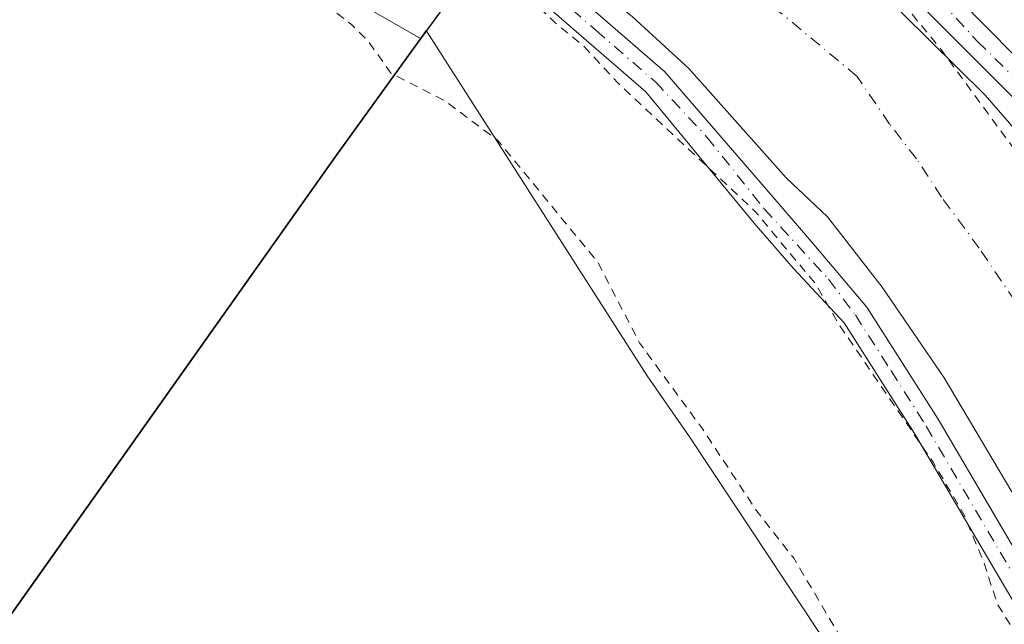
# Model space of a CAD drawing. Units: metres. Extents: x 629530 to 632986, y 4641707 to 4644091.
# Drawn here: x 632118 to 632229, y 4643196 to 4643264 of the extents above; entities that cross this region are included whole.
import ezdxf

# ---------------------------------------------------------------- set-up
doc = ezdxf.new("R2010")
doc.units = ezdxf.units.M
doc.header["$MEASUREMENT"] = 0
doc.linetypes.add('DGN Style 2', pattern=[1.6480167562047852, 0.988810053722871, -0.6592067024819142])
doc.linetypes.add('DGN Style 4', pattern=[2.6384748266838614, 1.318413404963828, -0.6592067024819142, 0.001648016756204785, -0.6592067024819142])
for name, color, linetype, lineweight in [('Comarca', 135, 'Continuous', 13), ('Comarca CxS', 21, 'Continuous', 0), ('Comunidad autónoma', 142, 'Continuous', 30), ('Comunidad Autónoma CxS', 142, 'Continuous', 0), ('Corriente artificial Cxs', 4, 'Continuous', 13), ('Corriente artificial eje', 142, 'DGN Style 4', 0), ('Cultivos herbáceos CxS', 92, 'Continuous', 0), ('Curva de nivel auxiliar', 30, 'DGN Style 2', 0), ('Municipio', 91, 'Continuous', 13), ('Municipio CxS', 4, 'Continuous', 0), ('Pista no pavimentada Cxs', 111, 'Continuous', 0), ('Pista no pavimentada eje', 91, 'DGN Style 4', 0), ('Provincia', 7, 'Continuous', 0), ('Provincia CxS', 1, 'Continuous', 0), ('Suelo desnudo CxS', 253, 'Continuous', 0)]:
    doc.layers.add(name, color=color, linetype=linetype, lineweight=lineweight)

# ---------------------------------------------------------------- blocks, each defined once
blk = doc.blocks.new('*U11')
at = {"layer": 'Cultivos herbáceos CxS', "color": 92, "linetype": 'Continuous', "lineweight": 0}
blk.add_polyline3d([(632024.0103000002, 4643342.5363, 247.9355999999971), (632143.0198999997, 4643273.6043, 248.4146999999939), (632153.5005000001, 4643267.533700001, 248.5629000000045), (632163.5389, 4643261.7193, 248.5905999999959), (632163.2238999996, 4643261.284499999, 248.5062000000034), (632154.0537, 4643248.614499999, 247.071299999996), (632089.8021000001, 4643158.054500001, 247.0200000000041), (632070.4417000003, 4643131.5747, 247.178899999999), (632068.3000999996, 4643132.7205, 247.122000000003), (632059.1719000004, 4643137.604699999, 247.2391000000061), (632046.8120999997, 4643148.194900001, 247.2837), (632032.0723000001, 4643156.574899999, 247.2743999999948), (632015.4824999999, 4643161.755100001, 247.3742999999959), (632013.4523, 4643146.235099999, 247.6426000000065), (632014.8718999998, 4643129.8851, 247.6227000000072), (632019.7915000003, 4643108.765100001, 247.617499999993), (632022.1410999997, 4643089.764900001, 247.4882999999973), (632022.2704999996, 4643051.564900001, 247.6193000000058), (632021.6199000003, 4643022.2249, 247.651199999993), (632021.1196999997, 4643005.9749, 247.6750999999931), (632022.5692999996, 4642987.844900001, 247.5766000000003), (632025.6586999996, 4642962.254899999, 247.6974000000046), (632029.7181000002, 4642931.9849, 247.6386000000057), (632033.7176999999, 4642905.524900001, 247.6578000000009)], dxfattribs=at)
blk = doc.blocks.new('*U16')
at = {"layer": 'Comunidad Autónoma CxS', "color": 142, "linetype": 'Continuous', "lineweight": 0, "flags": 128}
blk.add_lwpolyline([(632218.4819999991, 4643317.780999999), (632207.8380000001, 4643298.478), (632206.9289999992, 4643296.831000002), (632201.3620000001, 4643286.738999999), (632198.163999999, 4643280.943000001), (632187.1050000002, 4643278.314999999), (632172.5760000005, 4643274.137), (632168.5260000002, 4643268.545), (632163.138000001, 4643261.107000001), (632153.9629999995, 4643248.438999999), (632089.717000001, 4643157.876), (632070.3559999989, 4643131.403000001), (632059.0839999993, 4643137.434), (632046.7210000001, 4643148.017000002), (632031.982999999, 4643156.401000001), (632015.5360000011, 4643161.537000001), (632015.3940000006, 4643161.581), (632013.3680000005, 4643146.062), (632014.7829999992, 4643129.710999999), (632019.7050000009, 4643108.596000002), (632022.0530000003, 4643089.595000002), (632022.1810000001, 4643051.390000002)], dxfattribs=at)
blk = doc.blocks.new('*U17')
at = {"layer": 'Provincia CxS', "color": 1, "linetype": 'Continuous', "lineweight": 0, "flags": 128}
blk.add_lwpolyline([(632218.4819999991, 4643317.780999999), (632207.8380000001, 4643298.478), (632206.9289999992, 4643296.831000002), (632201.3620000001, 4643286.738999999), (632198.163999999, 4643280.943000001), (632187.1050000002, 4643278.314999999), (632172.5760000005, 4643274.137), (632168.5260000002, 4643268.545), (632163.138000001, 4643261.107000001), (632153.9629999995, 4643248.438999999), (632089.717000001, 4643157.876), (632070.3559999989, 4643131.403000001), (632059.0839999993, 4643137.434), (632046.7210000001, 4643148.017000002), (632031.982999999, 4643156.401000001), (632015.5360000011, 4643161.537000001), (632015.3940000006, 4643161.581), (632013.3680000005, 4643146.062), (632014.7829999992, 4643129.710999999), (632019.7050000009, 4643108.596000002), (632022.0530000003, 4643089.595000002), (632022.1810000001, 4643051.390000002)], dxfattribs=at)
blk = doc.blocks.new('*U18')
at = {"layer": 'Comarca CxS', "color": 21, "linetype": 'Continuous', "lineweight": 0, "flags": 128}
blk.add_lwpolyline([(632218.4819999991, 4643317.780999999), (632207.8380000001, 4643298.478), (632206.9289999992, 4643296.831000002), (632201.3620000001, 4643286.738999999), (632198.163999999, 4643280.943000001), (632187.1050000002, 4643278.314999999), (632172.5760000005, 4643274.137), (632168.5260000002, 4643268.545), (632163.138000001, 4643261.107000001), (632153.9629999995, 4643248.438999999), (632089.717000001, 4643157.876), (632070.3559999989, 4643131.403000001), (632059.0839999993, 4643137.434), (632046.7210000001, 4643148.017000002), (632031.982999999, 4643156.401000001), (632015.5360000011, 4643161.537000001), (632015.3940000006, 4643161.581), (632013.3680000005, 4643146.062), (632014.7829999992, 4643129.710999999), (632019.7050000009, 4643108.596000002), (632022.0530000003, 4643089.595000002), (632022.1810000001, 4643051.390000002)], dxfattribs=at)
blk = doc.blocks.new('*U19')
at = {"layer": 'Municipio CxS', "color": 4, "linetype": 'Continuous', "lineweight": 0, "flags": 128}
blk.add_lwpolyline([(632218.4819999991, 4643317.780999999), (632207.8380000001, 4643298.478), (632206.9289999992, 4643296.831000002), (632201.3620000001, 4643286.738999999), (632198.163999999, 4643280.943000001), (632187.1050000002, 4643278.314999999), (632172.5760000005, 4643274.137), (632168.5260000002, 4643268.545), (632163.138000001, 4643261.107000001), (632153.9629999995, 4643248.438999999), (632089.717000001, 4643157.876), (632070.3559999989, 4643131.403000001), (632059.0839999993, 4643137.434), (632046.7210000001, 4643148.017000002), (632031.982999999, 4643156.401000001), (632015.5360000011, 4643161.537000001), (632015.3940000006, 4643161.581), (632013.3680000005, 4643146.062), (632014.7829999992, 4643129.710999999), (632019.7050000009, 4643108.596000002), (632022.0530000003, 4643089.595000002), (632022.1810000001, 4643051.390000002)], dxfattribs=at)

msp = doc.modelspace()

# ---------------------------------------------------------------- linework, layer by layer
at = {"layer": 'Comarca', "color": 135, "linetype": 'Continuous', "lineweight": 13, "flags": 128}
msp.add_lwpolyline([(632218.4819999997, 4643317.781000001), (632207.8380000007, 4643298.478000001), (632206.9289999999, 4643296.831000002), (632201.3620000005, 4643286.738999999), (632198.1640000017, 4643280.943000002), (632187.105000001, 4643278.314999999), (632172.5760000009, 4643274.137000001), (632168.5260000008, 4643268.545000001), (632163.1380000015, 4643261.107), (632153.9630000023, 4643248.438999998), (632089.7170000017, 4643157.875999999), (632070.3560000017, 4643131.403000002), (632059.0839999998, 4643137.434000001), (632046.7210000008, 4643148.017000001), (632031.9830000018, 4643156.401000002), (632015.5360000016, 4643161.537000001), (632015.3940000011, 4643161.581000002), (632013.3680000011, 4643146.062), (632014.7829999998, 4643129.711), (632019.7050000015, 4643108.596000004), (632022.0530000008, 4643089.595000003), (632022.1810000007, 4643051.390000002)], dxfattribs=at)
at = {"layer": 'Comunidad autónoma', "color": 142, "linetype": 'Continuous', "lineweight": 30, "flags": 128}
msp.add_lwpolyline([(632218.4819999997, 4643317.781000001), (632207.8380000007, 4643298.478000001), (632206.9289999999, 4643296.831000002), (632201.3620000005, 4643286.738999999), (632198.1640000017, 4643280.943000002), (632187.105000001, 4643278.314999999), (632172.5760000009, 4643274.137000001), (632168.5260000008, 4643268.545000001), (632163.1380000015, 4643261.107), (632153.9630000023, 4643248.438999998), (632089.7170000017, 4643157.875999999), (632070.3560000017, 4643131.403000002), (632059.0839999998, 4643137.434000001), (632046.7210000008, 4643148.017000001), (632031.9830000018, 4643156.401000002), (632015.5360000016, 4643161.537000001), (632015.3940000011, 4643161.581000002), (632013.3680000011, 4643146.062), (632014.7829999998, 4643129.711), (632019.7050000015, 4643108.596000004), (632022.0530000008, 4643089.595000003), (632022.1810000007, 4643051.390000002)], dxfattribs=at)
at = {"layer": 'Corriente artificial Cxs', "color": 4, "linetype": 'Continuous', "lineweight": 13}
for points in [[(631873.0343000004, 4643483.8773, 246.9502999999968), (631873.2100999998, 4643483.720100001, 246.9489999999932), (631885.3101000005, 4643475.190099999, 247.2091999999975), (631945.5000999998, 4643438.3201, 247.5108999999939), (631999.0900999998, 4643404.7601, 247.1303000000044), (632065.1501000002, 4643364.290100001, 247.1076999999932), (632078.2901, 4643356.440099999, 247.226800000004), (632113.4401000004, 4643336.7601, 247.2051000000065), (632130.8101000005, 4643326.640100001, 247.2483999999968), (632147.9301000005, 4643317.130100001, 247.3273999999947), (632178.8101000005, 4643299.030099999, 247.0853000000061), (632187.0000999998, 4643293.600099999, 247.176999999996), (632194.8800999997, 4643287.780099999, 247.1503999999986), (632202.4401000004, 4643281.5601, 246.9504000000015), (632209.6700999998, 4643274.960100001, 246.8822999999975), (632217.6869999999, 4643264.614700001, 246.4863000000041), (632227.0449999999, 4643255.3266, 246.8513999999996), (632234.0500999996, 4643247.3201, 247.0282000000007), (632241.8400999998, 4643235.9801, 246.9400000000023), (632250.2100999998, 4643221.9001, 246.8551000000007), (632266.0900999998, 4643191.0801, 246.8285999999935), (632353.2200999996, 4643025.870100001, 247.1523000000016), (632359.7401000002, 4643013.5001, 246.8834000000061), (632362.1201, 4643009.0101, 247.3068000000058)], [(632362.1201, 4643009.0101, 247.3068000000058), (632341.7600999996, 4642998.270099999, 246.726800000004), (632335.2600999996, 4643010.600099999, 246.5546999999933), (632245.6901000004, 4643180.440099999, 246.4570999999996), (632230.0701000001, 4643210.7401, 246.4627999999939), (632222.4501, 4643223.5701, 246.5212999999931), (632215.4600999998, 4643233.7401, 246.4997000000003), (632209.3201000001, 4643241.6501, 246.4532000000036), (632204.6657999996, 4643246.065400001, 246.4465000000055), (632193.7200999996, 4643258.360099999, 246.2638000000007), (632187.3701, 4643264.1601, 246.0485999999946), (632180.7200999996, 4643269.630100001, 246.1714999999967), (632173.8000999996, 4643274.7401, 246.2072000000044), (632166.6300999997, 4643279.4901, 246.0608000000066), (632136.5301000001, 4643297.140100001, 245.8505000000005), (632119.4301000005, 4643306.630100001, 246.1849999999977), (632102.0201000003, 4643316.780099999, 246.026199999993), (632066.7701000003, 4643336.520099999, 246.0754000000015), (632053.2301000003, 4643344.610099999, 246.0546000000031), (631986.9700999996, 4643385.200099999, 246.0157000000036), (631933.3901000004, 4643418.7601, 246.1778999999952), (631872.6601, 4643455.950099999, 246.8916000000027), (631858.8601000002, 4643465.6801, 246.1873000000051), (631856.5968000004, 4643467.7061, 245.2712000000029)], [(632335.2600999996, 4643010.600099999, 246.5546999999933), (632245.6901000004, 4643180.440099999, 246.4570999999996), (632230.0701000001, 4643210.7401, 246.4627999999939), (632222.4501, 4643223.5701, 246.5212999999931), (632215.4600999998, 4643233.7401, 246.4997000000003), (632209.3201000001, 4643241.6501, 246.4532000000036), (632204.6657999996, 4643246.065400001, 246.4465000000055), (632193.7200999996, 4643258.360099999, 246.2638000000007), (632187.3701, 4643264.1601, 246.0485999999946), (632180.7200999996, 4643269.630100001, 246.1714999999967), (632173.8000999996, 4643274.7401, 246.2072000000044), (632166.6300999997, 4643279.4901, 246.0608000000066), (632136.5301000001, 4643297.140100001, 245.8505000000005), (632119.4301000005, 4643306.630100001, 246.1849999999977), (632102.0201000003, 4643316.780099999, 246.026199999993), (632066.7701000003, 4643336.520099999, 246.0754000000015)], [(632130.8101000005, 4643326.640100001, 247.2483999999968), (632147.9301000005, 4643317.130100001, 247.3273999999947), (632178.8101000005, 4643299.030099999, 247.0853000000061), (632187.0000999998, 4643293.600099999, 247.176999999996), (632194.8800999997, 4643287.780099999, 247.1503999999986), (632202.4401000004, 4643281.5601, 246.9504000000015), (632209.6700999998, 4643274.960100001, 246.8822999999975), (632217.6869999999, 4643264.614700001, 246.4863000000041), (632227.0449999999, 4643255.3266, 246.8513999999996), (632234.0500999996, 4643247.3201, 247.0282000000007), (632241.8400999998, 4643235.9801, 246.9400000000023), (632250.2100999998, 4643221.9001, 246.8551000000007), (632266.0900999998, 4643191.0801, 246.8285999999935), (632353.2200999996, 4643025.870100001, 247.1523000000016)]]:
    msp.add_polyline3d(points, dxfattribs=at)
at = {"layer": 'Corriente artificial eje', "color": 142, "linetype": 'DGN Style 4', "lineweight": 0}
msp.add_polyline3d([(632351.9401000004, 4643003.640100001, 245.3301000000065), (632258.3123000005, 4643181.1689, 245.2406999999948), (632239.3816000001, 4643217.5483, 244.9618000000046), (632231.9732999997, 4643229.911499999, 244.7216999999946), (632226.3768999996, 4643238.1448, 244.9851999999955), (632222.1402000004, 4643243.8939, 245.0056000000041), (632219.3255000003, 4643248.1953, 244.9869000000035), (632216.3113000002, 4643252.091800001, 244.9232000000048), (632212.6547999998, 4643257.4461, 244.7543000000005), (632201.9134000001, 4643266.383500001, 244.9744000000064), (632194.2657000005, 4643273.3477, 244.8641000000061), (632187.2592000002, 4643279.059, 244.994200000001), (632180.1503999997, 4643284.289999999, 244.8114999999962), (632172.5319999997, 4643289.305600001, 244.8193000000028), (632141.8952000003, 4643307.297, 244.9979000000021), (632125.2282999996, 4643316.598099999, 244.8227000000043), (632106.6169999996, 4643327.380000001, 244.7305000000051), (632073.2779999999, 4643346.083900001, 244.9339000000036), (632060.8321000002, 4643353.472300001, 244.6958000000013), (631996.3655000003, 4643392.938800001, 245.0427999999956), (631939.2127, 4643428.668199999, 244.9474000000046), (631881.7012, 4643463.931600001, 244.9973000000027)], dxfattribs=at)
at = {"layer": 'Cultivos herbáceos CxS', "color": 92, "linetype": 'Continuous', "lineweight": 0}
for points in [[(631845.0285, 4643459.624199999, 241.9866000000038), (631875.4162999997, 4643435.456300001, 248.4723999999987), (631937.9820999998, 4643389.486099999, 247.678899999999), (632024.0103000002, 4643342.5363, 247.9355999999971), (632143.0198999997, 4643273.6043, 248.4146999999939), (632153.5005000001, 4643267.533700001, 248.5629000000045), (632163.5389, 4643261.7193, 248.5905999999959)], [(632089.8021000001, 4643158.054500001, 247.0200000000041), (632154.0537, 4643248.614499999, 247.071299999996), (632163.2238999996, 4643261.284499999, 248.5062000000034), (632163.5389, 4643261.7193, 248.5905999999959), (632164.1879000004, 4643262.614900001, 248.7483000000066), (632189.0390999997, 4643223.804500001, 248.0051999999996), (632193.8101000005, 4643216.920100001, 247.7388999999966), (632200.8044999996, 4643206.3597, 247.7029999999941), (632206.2451, 4643198.145099999, 247.4038), (632218.6801000005, 4643179.370100001, 247.2348000000056), (632231.1151000002, 4643160.595100001, 247.5929999999935), (632243.5500999996, 4643141.8201, 247.2885999999999), (632250.7100999998, 4643130.8651, 247.5650000000023), (632257.8701, 4643119.9101, 247.3610999999946), (632266.3951000003, 4643102.4901, 247.287599999996), (632274.9200999998, 4643085.0701, 247.537599999996), (632278.5286999998, 4643078.370300001, 247.7124999999942), (632252.8457000004, 4643042.1647, 246.8411999999953)], [(632278.5286999998, 4643078.370300001, 247.7124999999942), (632274.9200999998, 4643085.0701, 247.537599999996), (632266.3951000003, 4643102.4901, 247.287599999996), (632257.8701, 4643119.9101, 247.3610999999946), (632250.7100999998, 4643130.8651, 247.5650000000023), (632243.5500999996, 4643141.8201, 247.2885999999999), (632231.1151000002, 4643160.595100001, 247.5929999999935), (632218.6801000005, 4643179.370100001, 247.2348000000056), (632206.2451, 4643198.145099999, 247.4038), (632200.8044999996, 4643206.3597, 247.7029999999941), (632193.8101000005, 4643216.920100001, 247.7388999999966), (632189.0390999997, 4643223.804500001, 248.0051999999996), (632164.1879000004, 4643262.614900001, 248.7483000000066), (632163.5389, 4643261.7193, 248.5905999999959)], [(632163.5389, 4643261.7193, 248.5905999999959), (632163.2238999996, 4643261.284499999, 248.5062000000034), (632154.0537, 4643248.614499999, 247.071299999996), (632089.8021000001, 4643158.054500001, 247.0200000000041), (632070.4417000003, 4643131.5747, 247.178899999999), (632068.3000999996, 4643132.7205, 247.122000000003), (632059.1719000004, 4643137.604699999, 247.2391000000061), (632046.8120999997, 4643148.194900001, 247.2837), (632032.0723000001, 4643156.574899999, 247.2743999999948), (632015.4824999999, 4643161.755100001, 247.3742999999959), (632013.4523, 4643146.235099999, 247.6426000000065), (632014.8718999998, 4643129.8851, 247.6227000000072), (632019.7915000003, 4643108.765100001, 247.617499999993), (632022.1410999997, 4643089.764900001, 247.4882999999973), (632022.2704999996, 4643051.564900001, 247.6193000000058), (632021.6199000003, 4643022.2249, 247.651199999993), (632021.1196999997, 4643005.9749, 247.6750999999931), (632022.5692999996, 4642987.844900001, 247.5766000000003), (632025.6586999996, 4642962.254899999, 247.6974000000046), (632029.7181000002, 4642931.9849, 247.6386000000057), (632033.7176999999, 4642905.524900001, 247.6578000000009)]]:
    msp.add_polyline3d(points, dxfattribs=at)
at = {"layer": 'Curva de nivel auxiliar', "color": 30, "linetype": 'DGN Style 2', "lineweight": 0, "elevation": 247.5, "flags": 128}
for points in [[(631876.5099999999, 4643485.870100001), (631876.6600000003, 4643485.7301), (631890.0599999997, 4643475.030099999), (631911.1100000005, 4643460.880100001), (631965.0499999998, 4643428.2301), (632039.9000000004, 4643383.640100001), (632129.0899999999, 4643330.220100001), (632175.3300000001, 4643301.5701), (632206.1500000004, 4643278.4901), (632211.5099999999, 4643273.270099999), (632221.8899999997, 4643260.7501), (632248.5800000001, 4643224.4301), (632275.9699999997, 4643181.8201), (632287.4400000004, 4643161.4901), (632297.5, 4643141.390100001), (632308.8399999999, 4643114.340100001)], [(631856.5695000002, 4643466.860400001), (631858.79, 4643465.4901), (631885.3300000001, 4643446.190099999), (631887.3399999999, 4643444.0801), (631889.5599999997, 4643440.040100001), (631893.5899999999, 4643436.620100001), (631903.0899999999, 4643431.050100001), (631908.2800000003, 4643429.290100001), (631914.9800000006, 4643424.970100001), (631918.9500000002, 4643423.610099999), (631921.0199999996, 4643422.300100001), (631923.7000000002, 4643421.370100001), (631925.2300000006, 4643420.030099999), (631926.8499999996, 4643417.600099999), (631929.2699999996, 4643415.090100001), (631931.8399999999, 4643413.0701), (631936.4000000004, 4643411.200099999), (631940.7599999999, 4643408.4901), (631947.0099999999, 4643405.4801), (631949.1299999999, 4643403.420100001), (631951.5700000003, 4643401.850099999), (631957.1600000003, 4643399.9301), (631961.1299999999, 4643397.7601), (631962.3600000005, 4643396.6501), (631964.3899999997, 4643393.9301), (631966.2000000002, 4643392.3301), (631973.6900000004, 4643388.600099999), (631974.79, 4643387.420100001), (631976.9199999999, 4643384.100099999), (631983.25, 4643379.0601), (631985.4400000004, 4643378.0101), (631990.5700000003, 4643376.7401), (631993.3899999997, 4643375.350099999), (632003.8399999999, 4643367.610099999), (632005.5800000001, 4643365.8201), (632008.4199999999, 4643361.3301), (632014.1900000004, 4643355.850099999), (632015.7300000006, 4643355.350099999), (632020.2300000006, 4643356.190099999), (632022.75, 4643355.8301), (632025.9800000006, 4643354.050100001), (632029.8300000001, 4643350.610099999), (632036.1799999997, 4643346.9901), (632037.8099999997, 4643346.4001), (632040.8799999999, 4643346.1601), (632043.9100000003, 4643345.390100001), (632048.5899999999, 4643342.0101), (632058.6699999999, 4643338.020099999), (632060.0099999999, 4643337.090100001), (632062.8899999997, 4643334.120100001), (632068.8600000005, 4643331.620100001), (632072.8099999997, 4643328.0801), (632080.7699999996, 4643323.970100001), (632085.7300000006, 4643320.200099999), (632089.8099999997, 4643317.7301), (632095.5499999998, 4643313.050100001), (632101.1900000004, 4643310.3301), (632108.0899999999, 4643306.200099999), (632112.6299999999, 4643303.9901), (632118.0599999997, 4643301.840100001), (632120.9100000003, 4643299.550100001), (632126.1299999999, 4643296.2501), (632138.3600000005, 4643289.610099999), (632146.4299999997, 4643284.640100001), (632154.1399999997, 4643278.3301), (632157.9500000002, 4643276.7301), (632161.9800000006, 4643274.3201), (632167.1600000003, 4643272.360099999), (632170.8099999997, 4643270.4901), (632173.4699999997, 4643268.530099999), (632178.6500000004, 4643263.5001), (632181.8700000001, 4643260.870100001), (632185.6799999997, 4643256.780099999), (632201.2100000001, 4643242.2401), (632201.6299999999, 4643241.7401), (632208.0599999997, 4643234.020099999), (632210.5800000001, 4643229.600099999), (632221.2000000002, 4643214.0801), (632224.6699999999, 4643208.210100001), (632226.9800000006, 4643202.630100001), (632228.4000000004, 4643198.1801), (632230.9500000002, 4643194.110099999), (632233.8099999997, 4643188.6801), (632240.3200000003, 4643178.420100001), (632246.5099999999, 4643162.620100001), (632250.4800000006, 4643156.1801), (632256.4500000002, 4643143.460100001), (632261.0899999999, 4643136.2501), (632266.2400000002, 4643126.2501), (632267.6900000004, 4643121.880100001), (632271.3499999996, 4643113.440099999), (632278.25, 4643101.360099999), (632279.8099999997, 4643096.6501), (632280.4299999997, 4643092.090100001), (632281.4299999997, 4643090.8301), (632284.8799999999, 4643088.950099999), (632285.5899999999, 4643088.3101)], [(632184.5199999996, 4642697.280099999), (632174.6900000004, 4642699.460100001), (632164.9500000002, 4642702.520099999), (632161.2800000003, 4642702.920100001), (632155.7400000002, 4642704.2501), (632152.04, 4642704.6501), (632147.4900000002, 4642706.4301), (632135.0599999997, 4642709.380100001), (632129.6799999997, 4642711.470100001), (632127.0300000003, 4642711.960100001), (632122.04, 4642712.2401), (632115.2599999999, 4642714.840100001), (632107.9000000004, 4642716.340100001), (632102.5999999996, 4642716.470100001), (632098.1399999997, 4642715.7601), (632094.1200000001, 4642713.840100001), (632091.9900000002, 4642711.0101), (632091.8899999997, 4642713.290100001), (632092.8700000001, 4642716.170100001), (632093.7999999998, 4642717.3101), (632095.5700000003, 4642717.870100001), (632096.25, 4642718.5601), (632096.6500000004, 4642722.290100001), (632099.3399999999, 4642728.1801), (632100.6900000004, 4642732.1501), (632101.7800000003, 4642737.290100001), (632102.9199999999, 4642740.1801), (632103.5, 4642741.0701), (632104.4100000003, 4642741.710100001), (632106.3700000001, 4642741.360099999), (632107.6900000004, 4642741.940099999), (632108.4800000006, 4642743.3101), (632109.8399999999, 4642748.460100001), (632112.04, 4642751.7501), (632113.75, 4642753.1601), (632114.1500000004, 4642752.6501), (632114.4699999997, 4642749.790100001), (632115.1500000004, 4642748.850099999), (632121.3899999997, 4642748.120100001), (632127.4199999999, 4642746.1601), (632132.7599999999, 4642743.8201), (632141.25, 4642740.9001), (632144.4400000004, 4642739.360099999), (632150.4500000002, 4642737.4801), (632166.5499999998, 4642729.6801), (632173.6600000003, 4642726.7401), (632186.79, 4642721.940099999), (632189.8099999997, 4642721.530099999), (632190.8600000005, 4642721.800100001), (632187.2999999998, 4642723.3201), (632182.8200000003, 4642726.800100001), (632182, 4642727.9901), (632181.25, 4642730.610099999), (632180.1200000001, 4642731.600099999), (632178.3600000005, 4642731.4801), (632175.5199999996, 4642729.720100001), (632173.5800000001, 4642729.710100001), (632169.4600000001, 4642731.340100001), (632164.3099999997, 4642734.140100001), (632160.0800000001, 4642736.020099999), (632156.1399999997, 4642737.270099999), (632151.4400000004, 4642740.4801), (632145.4199999999, 4642743.640100001), (632140.6799999997, 4642745.420100001), (632137.7000000002, 4642746.9001), (632132.9900000002, 4642748.2301), (632125.0899999999, 4642751.460100001), (632123.5899999999, 4642752.340100001), (632121.9199999999, 4642754.0101), (632118.9400000004, 4642758.0001), (632118.3799999999, 4642759.4101), (632118.3399999999, 4642760.540100001), (632120.4199999999, 4642768.2501), (632124.4699999997, 4642775.340100001), (632125.9100000003, 4642780.550100001), (632121.29, 4642781.420100001), (632118.1100000005, 4642778.2301), (632110.5999999996, 4642772.450099999), (632107.1399999997, 4642768.9801), (632102.5199999996, 4642769.550100001), (632093.5599999997, 4642773.3201), (632082.5899999999, 4642778.8101), (632072.1900000004, 4642786.620100001), (632057.7400000002, 4642796.7501), (632050.8099999997, 4642803.110099999), (632047.0599999997, 4642806.0101), (632042.7199999997, 4642809.4801), (632044.4600000001, 4642811.790100001), (632045.3200000003, 4642816.420100001), (632043.2999999998, 4642818.450099999), (632035.3700000001, 4642821.520099999), (632034.8700000001, 4642822.2501), (632035.6699999999, 4642823.860099999), (632035.2000000002, 4642824.5101), (632033.0300000003, 4642824.350099999), (632030.1100000005, 4642822.640100001), (632028.5599999997, 4642822.300100001), (632025.4500000002, 4642823.640100001), (632024.4900000002, 4642824.770099999), (632024.6699999999, 4642825.440099999), (632025.2800000003, 4642825.970100001), (632029.75, 4642827.040100001), (632031.3499999996, 4642827.950099999), (632033.1200000001, 4642832.420100001), (632035.6399999997, 4642835.780099999), (632037.8399999999, 4642843.0701), (632039.7400000002, 4642846.110099999), (632040.4000000004, 4642847.870100001), (632042.2800000003, 4642851.170100001), (632042.4600000001, 4642854.5001), (632043.4400000004, 4642859.2601), (632043.79, 4642864.620100001), (632044.4299999997, 4642867.1801), (632048.8399999999, 4642875.630100001), (632050.4500000002, 4642877.770099999), (632053.0099999999, 4642880.100099999), (632053.4600000001, 4642881.3301), (632052.8499999996, 4642882.1801), (632051.7300000006, 4642882.030099999), (632048.2300000006, 4642879.7301), (632044.1399999997, 4642877.780099999), (632041.9500000002, 4642876.3101), (632039.4800000006, 4642874.130100001), (632037.8099999997, 4642871.790100001), (632037.3700000001, 4642870.0801), (632037.5099999999, 4642867.5601), (632037.2000000002, 4642866.620100001), (632036.3700000001, 4642866.5801), (632035.7999999998, 4642868.050100001), (632037.29, 4642880.4101), (632036.8200000003, 4642889.220100001), (632034.4500000002, 4642898.5601), (632034.4400000004, 4642904.3201), (632032.7199999997, 4642909.3201), (632032.3399999999, 4642921.720100001), (632031.1500000004, 4642928.770099999), (632029.7100000001, 4642933.970100001), (632027.2000000002, 4642947.540100001), (632026.2100000001, 4642961.2401), (632023.7300000006, 4642975.100099999), (632023.4900000002, 4642979.200099999), (632021.5099999999, 4642983.790100001), (632020.3799999999, 4642992.5801), (632020.3300000001, 4642998.440099999), (632019.29, 4643011.9301), (632019.5700000003, 4643055.3301), (632019.9299999997, 4643059.3101), (632020.8300000001, 4643061.8101), (632019.9199999999, 4643064.2601), (632019.5800000001, 4643067.520099999), (632020.5099999999, 4643075.050100001), (632019.79, 4643084.0001), (632020.0099999999, 4643097.7601), (632018.9400000004, 4643113.5701), (632016.8200000003, 4643124.220100001), (632014.9800000006, 4643131.0001), (632015.0599999997, 4643133.460100001), (632015.9600000001, 4643138.2501), (632016.5800000001, 4643144.110099999), (632016.4100000003, 4643148.100099999), (632016.0800000001, 4643149.210100001), (632015.2800000003, 4643150.130100001), (632014.3099999997, 4643150.340100001), (632012.2800000003, 4643150.0801), (632011.6900000004, 4643150.9301), (632012.0999999996, 4643152.280099999), (632014.0599999997, 4643155.1501), (632015.9500000002, 4643160.220100001), (632015.4900000002, 4643161.170100001), (632013.1600000003, 4643162.270099999), (632012.5, 4643163.620100001), (632012.3099999997, 4643168.190099999), (632013.2400000002, 4643174.050100001), (632011.6900000004, 4643180.620100001), (632011.0899999999, 4643180.6801), (632010.3600000005, 4643179.8301), (632007.8799999999, 4643174.040100001), (632005.7199999997, 4643164.0001), (632004.7699999996, 4643144.690099999), (632004.8799999999, 4643130.280099999), (632004.6500000004, 4643126.920100001), (632004, 4643125.170100001), (632002.9000000004, 4643123.7301), (632000.9199999999, 4643122.3301), (631999.1600000003, 4643121.710100001), (631996.4500000002, 4643121.4901), (631990.9100000003, 4643121.670100001), (631984.0300000003, 4643123.040100001), (631969.4600000001, 4643123.940099999), (631960.2100000001, 4643125.450099999), (631942.5599999997, 4643127.390100001), (631935.4400000004, 4643129.030099999), (631926.0599999997, 4643129.7401), (631915.75, 4643131.360099999), (631908.8700000001, 4643131.800100001), (631894.0099999999, 4643133.7401), (631888.1600000003, 4643134.9101), (631880.0199999996, 4643135.220100001), (631872.1299999999, 4643136.970100001), (631861.8499999996, 4643137.520099999), (631852.3200000003, 4643138.890100001), (631850.0700000003, 4643139.5601), (631848.75, 4643140.5601), (631847.8899999997, 4643142.090100001), (631846.1299999999, 4643146.860099999), (631845.6500000004, 4643150.9001), (631845.8899999997, 4643157.840100001), (631847, 4643163.970100001), (631847.8499999996, 4643175.280099999), (631851.0499999998, 4643198.0701), (631851.6699999999, 4643207.7601), (631852.9500000002, 4643216.300100001), (631853.6699999999, 4643225.110099999), (631855, 4643233.3101), (631857.8600000005, 4643261.300100001), (631859.1699999999, 4643268.710100001), (631859.7100000001, 4643276.840100001), (631860.9500000002, 4643283.530099999), (631861.7199999997, 4643293.130100001), (631863.1799999997, 4643301.8101), (631865.3200000003, 4643325.280099999), (631867.0199999996, 4643334.0001), (631867.8399999999, 4643345.090100001), (631868.7000000002, 4643350.690099999), (631869.2999999998, 4643357.7301), (631870.4100000003, 4643363.840100001), (631871.5199999996, 4643376.9001), (631872.7699999996, 4643384.2401), (631873.3499999996, 4643391.5601), (631875.8700000001, 4643406.5101), (631876.7599999999, 4643407.970100001), (631880.6799999997, 4643410.550100001), (631881.6200000001, 4643411.920100001), (631881.3499999996, 4643412.610099999), (631879.3300000001, 4643414.6601), (631878.2400000002, 4643417.390100001), (631877.7800000003, 4643421.090100001), (631878.2100000001, 4643426.210100001), (631878.9299999997, 4643429.470100001), (631879.6399999997, 4643431.110099999), (631880.6900000004, 4643432.0001), (631881.6100000005, 4643432.110099999), (631883.7800000003, 4643431.360099999), (631887.1600000003, 4643429.370100001), (631892.8600000005, 4643424.5601), (631911.8499999996, 4643410.520099999), (631924.2400000002, 4643402.370100001), (631934.1900000004, 4643395.0701), (631943.4800000006, 4643389.5701), (631959.8499999996, 4643378.4901), (631965.9699999997, 4643375.1601), (631974.79, 4643369.5001), (631994.5999999996, 4643360.880100001), (632006.3600000005, 4643354.5101), (632016.6500000004, 4643347.630100001), (632021.1200000001, 4643345.190099999), (632029.1699999999, 4643340.120100001), (632048.9299999997, 4643329.950099999), (632056.6200000001, 4643325.610099999), (632064.3200000003, 4643322.030099999), (632083.6299999999, 4643308.5701), (632089.3300000001, 4643304.2401), (632090.4400000004, 4643303.850099999), (632092.1399999997, 4643303.8301), (632096.3499999996, 4643305.9101), (632097.3899999997, 4643306.1501), (632098.2999999998, 4643305.970100001), (632102.4699999997, 4643300.340100001), (632108.8099999997, 4643294.3301), (632116.6399999997, 4643289.920100001), (632124.3899999997, 4643284.550100001), (632141.9500000002, 4643273.940099999), (632155.7699999996, 4643263.290100001), (632157.6699999999, 4643261.380100001), (632160.2100000001, 4643257.8301), (632166.3799999999, 4643254.640100001), (632172.2400000002, 4643250.2501), (632183.5099999999, 4643236.530099999), (632188.1600000003, 4643227.5101), (632189.9400000004, 4643225.0801), (632195.2800000003, 4643217.780099999), (632201.4800000006, 4643208.4101), (632205.4800000006, 4643203.350099999), (632211.8399999999, 4643192.640100001), (632215.0999999996, 4643188.470100001), (632221.9100000003, 4643176.8201), (632228.6100000005, 4643168.190099999), (632231.4900000002, 4643162.7501), (632233.9500000002, 4643159.6601), (632236.2599999999, 4643155.360099999), (632243.5700000003, 4643144.620100001), (632247.8099999997, 4643135.9101), (632252.2199999997, 4643131.350099999), (632255.9600000001, 4643126.450099999), (632259.5700000003, 4643117.470100001), (632264.7800000003, 4643106.440099999), (632268.4500000002, 4643099.1501), (632271.8399999999, 4643094.170100001), (632274.7000000002, 4643087.5801), (632276.0300000003, 4643083.460100001), (632278.75, 4643078.670100001)]]:
    msp.add_lwpolyline(points, dxfattribs=at)
at = {"layer": 'Municipio', "color": 91, "linetype": 'Continuous', "lineweight": 13, "flags": 128}
msp.add_lwpolyline([(632218.4819999997, 4643317.781000001), (632207.8380000007, 4643298.478000001), (632206.9289999999, 4643296.831000002), (632201.3620000005, 4643286.738999999), (632198.1640000017, 4643280.943000002), (632187.105000001, 4643278.314999999), (632172.5760000009, 4643274.137000001), (632168.5260000008, 4643268.545000001), (632163.1380000015, 4643261.107), (632153.9630000023, 4643248.438999998), (632089.7170000017, 4643157.875999999), (632070.3560000017, 4643131.403000002), (632059.0839999998, 4643137.434000001), (632046.7210000008, 4643148.017000001), (632031.9830000018, 4643156.401000002), (632015.5360000016, 4643161.537000001), (632015.3940000011, 4643161.581000002), (632013.3680000011, 4643146.062), (632014.7829999998, 4643129.711), (632019.7050000015, 4643108.596000004), (632022.0530000008, 4643089.595000003), (632022.1810000007, 4643051.390000002)], dxfattribs=at)
at = {"layer": 'Pista no pavimentada Cxs', "color": 111, "linetype": 'Continuous', "lineweight": 0}
for points in [[(632120.1801000005, 4643339.2401, 247.6255999999994), (632182.3601000002, 4643303.360099999, 247.588499999998), (632191.9801000003, 4643296.5801, 247.601999999999), (632208.8400999998, 4643283.290100001, 247.9501000000019), (632212.7100999998, 4643279.7601, 248.108699999997), (632220.9962999999, 4643269.3289, 247.6273999999976), (632233.4600999998, 4643256.6501, 248.270199999999), (632236.6401000004, 4643252.5601, 250.4510000000009), (632247.7500999998, 4643236.540100001, 247.6339000000008), (632255.5301000001, 4643223.4801, 247.5081999999966), (632262.1700999998, 4643210.9901, 248.9484999999986), (632276.2401000002, 4643183.120100001, 252.4079000000056)], [(632120.1801000005, 4643339.2401, 247.6255999999994), (632182.3601000002, 4643303.360099999, 247.588499999998), (632191.9801000003, 4643296.5801, 247.601999999999), (632208.8400999998, 4643283.290100001, 247.9501000000019), (632212.7100999998, 4643279.7601, 248.108699999997), (632220.9962999999, 4643269.3289, 247.6273999999976), (632233.4600999998, 4643256.6501, 248.270199999999), (632236.6401000004, 4643252.5601, 250.4510000000009), (632247.7500999998, 4643236.540100001, 247.6339000000008), (632255.5301000001, 4643223.4801, 247.5081999999966), (632262.1700999998, 4643210.9901, 248.9484999999986), (632276.2401000002, 4643183.120100001, 252.4079000000056), (632285.3139000004, 4643167.063899999, 252.9135999999999)], [(632273.2001, 4643181.5001, 248.5862000000052), (632259.1101000002, 4643209.4101, 247.9529000000039), (632252.5301000001, 4643221.790100001, 247.5408000000025), (632244.8501000004, 4643234.6801, 247.489499999996), (632233.8701, 4643250.520099999, 248.3846999999951), (632230.8000999996, 4643254.470100001, 247.8776999999973), (632218.9379000004, 4643266.396500001, 247.4888999999966), (632210.3000999996, 4643277.300100001, 247.4728999999934), (632206.6101000002, 4643280.670100001, 247.4045999999944), (632189.9200999998, 4643293.8301, 247.405700000003), (632180.5100999996, 4643300.460100001, 247.4349999999977), (632118.4801000003, 4643336.2501, 247.5176000000065)], [(632296.8300999999, 4643144.7601, 247.931700000001), (632312.1453, 4643116.703500001, 254.7596999999951), (632309.3255000003, 4643114.6829, 249.7972000000009), (632293.8000999996, 4643143.140100001, 247.6692000000039), (632282.9200999998, 4643164.020099999, 248.5843000000023), (632273.2001, 4643181.5001, 248.5862000000052), (632259.1101000002, 4643209.4101, 247.9529000000039), (632252.5301000001, 4643221.790100001, 247.5408000000025), (632244.8501000004, 4643234.6801, 247.489499999996), (632233.8701, 4643250.520099999, 248.3846999999951), (632230.8000999996, 4643254.470100001, 247.8776999999973), (632218.9379000004, 4643266.396500001, 247.4888999999966), (632210.3000999996, 4643277.300100001, 247.4728999999934), (632206.6101000002, 4643280.670100001, 247.4045999999944), (632189.9200999998, 4643293.8301, 247.405700000003), (632180.5100999996, 4643300.460100001, 247.4349999999977), (632118.4801000003, 4643336.2501, 247.5176000000065)], [(632114.1001000004, 4643307.0701, 247.5942000000068), (632165.0900999998, 4643277.8201, 247.2541000000056), (632177.3800999997, 4643269.800100001, 247.3294000000024), (632191.0301000001, 4643257.950099999, 247.4909000000043), (632203.1577000003, 4643243.917099999, 247.5190000000002), (632207.7975000005, 4643238.5363, 247.5295000000042), (632213.7301000003, 4643231.520099999, 247.5237999999954), (632221.7600999996, 4643218.9301, 247.6671999999962), (632234.1401000004, 4643197.850099999, 247.2400000000052), (632261.4901000002, 4643146.220100001, 247.0987000000023)], [(632114.1001000004, 4643307.0701, 247.5942000000068), (632165.0900999998, 4643277.8201, 247.2541000000056), (632177.3800999997, 4643269.800100001, 247.3294000000024), (632191.0301000001, 4643257.950099999, 247.4909000000043), (632203.1577000003, 4643243.917099999, 247.5190000000002), (632207.7975000005, 4643238.5363, 247.5295000000042), (632213.7301000003, 4643231.520099999, 247.5237999999954), (632221.7600999996, 4643218.9301, 247.6671999999962), (632234.1401000004, 4643197.850099999, 247.2400000000052), (632261.4901000002, 4643146.220100001, 247.0987000000023)], [(632258.7401000002, 4643144.780099999, 247.4097000000038), (632231.4301000005, 4643196.340100001, 247.6946000000025), (632219.1101000002, 4643217.3101, 248.2860999999975), (632211.1801000005, 4643229.7601, 248.1858000000066), (632205.4899000004, 4643235.848900001, 248.5602000000072), (632201.0824999996, 4643240.960899999, 248.4713999999949), (632188.8800999997, 4643255.720100001, 247.8825999999972), (632175.5100999996, 4643267.3201, 248.0417000000016), (632163.4700999996, 4643275.170100001, 247.8151999999973), (632112.5800999999, 4643304.370100001, 248.2274000000034)], [(632258.7401000002, 4643144.780099999, 247.4097000000038), (632231.4301000005, 4643196.340100001, 247.6946000000025), (632219.1101000002, 4643217.3101, 248.2860999999975), (632211.1801000005, 4643229.7601, 248.1858000000066), (632205.4899000004, 4643235.848900001, 248.5602000000072), (632201.0824999996, 4643240.960899999, 248.4713999999949), (632188.8800999997, 4643255.720100001, 247.8825999999972), (632175.5100999996, 4643267.3201, 248.0417000000016), (632163.4700999996, 4643275.170100001, 247.8151999999973), (632112.5800999999, 4643304.370100001, 248.2274000000034)]]:
    msp.add_polyline3d(points, dxfattribs=at)
at = {"layer": 'Pista no pavimentada eje', "color": 91, "linetype": 'DGN Style 4', "lineweight": 0}
for points in [[(632119.3300999999, 4643337.745100001, 247.6058000000048), (632181.4351000005, 4643301.9101, 247.5464999999967), (632190.9501, 4643295.2051, 247.4982000000018), (632207.7251000004, 4643281.9801, 247.4765999999945), (632211.5050999997, 4643278.530099999, 247.688599999994), (632215.0963000003, 4643273.9473, 247.5725999999995), (632220.0648999996, 4643268.0021, 247.5602999999974), (632226.1996999999, 4643261.3947, 247.5668000000005), (632232.1300999997, 4643255.5601, 248.0255000000034), (632235.2550999997, 4643251.540100001, 249.3147000000026), (632240.7451, 4643243.620100001, 247.5121000000072), (632246.3000999996, 4643235.610099999, 247.5708000000013), (632254.0301000001, 4643222.6351, 247.5149999999994), (632260.6401000004, 4643210.200099999, 248.4440000000032), (632274.7200999996, 4643182.3101, 250.5570000000007), (632284.0000999998, 4643165.620100001, 250.3549999999959), (632289.9621000001, 4643154.2017, 247.3696999999956)], [(632093.7050999999, 4643316.530099999, 247.7302999999956), (632113.3400999998, 4643305.720100001, 247.9103999999934), (632153.2713000001, 4643282.8113, 247.4897000000055), (632160.9650999998, 4643278.395099999, 247.4330999999947), (632164.2801000001, 4643276.495100001, 247.5234000000055), (632170.3000999996, 4643272.5701, 247.6319999999978), (632176.4451000001, 4643268.5601, 247.6698000000033), (632183.2701000003, 4643262.6351, 247.7881000000052), (632189.9550999999, 4643256.835100001, 247.665599999993), (632195.7651000004, 4643250.640100001, 247.5899000000063), (632202.1955000004, 4643242.5463, 247.7921999999962), (632209.4451000001, 4643234.6501, 247.8505000000005), (632212.4550999999, 4643230.640100001, 247.7627999999968), (632216.4700999996, 4643224.345100001, 247.801999999996), (632220.4351000005, 4643218.120100001, 247.9541999999929), (632232.7851, 4643197.095100001, 247.4539999999979), (632260.1151000002, 4643145.5001, 247.2574000000022), (632286.2045, 4643094.9847, 247.2805999999982)]]:
    msp.add_polyline3d(points, dxfattribs=at)
at = {"layer": 'Provincia', "color": 7, "linetype": 'Continuous', "lineweight": 0, "flags": 128}
msp.add_lwpolyline([(632218.4819999997, 4643317.781000001), (632207.8380000007, 4643298.478000001), (632206.9289999999, 4643296.831000002), (632201.3620000005, 4643286.738999999), (632198.1640000017, 4643280.943000002), (632187.105000001, 4643278.314999999), (632172.5760000009, 4643274.137000001), (632168.5260000008, 4643268.545000001), (632163.1380000015, 4643261.107), (632153.9630000023, 4643248.438999998), (632089.7170000017, 4643157.875999999), (632070.3560000017, 4643131.403000002), (632059.0839999998, 4643137.434000001), (632046.7210000008, 4643148.017000001), (632031.9830000018, 4643156.401000002), (632015.5360000016, 4643161.537000001), (632015.3940000011, 4643161.581000002), (632013.3680000011, 4643146.062), (632014.7829999998, 4643129.711), (632019.7050000015, 4643108.596000004), (632022.0530000008, 4643089.595000003), (632022.1810000007, 4643051.390000002)], dxfattribs=at)
at = {"layer": 'Suelo desnudo CxS', "color": 253, "linetype": 'Continuous', "lineweight": 0}
for points in [[(631845.0285, 4643459.624199999, 241.9866000000038), (631875.4162999997, 4643435.456300001, 248.4723999999987), (631937.9820999998, 4643389.486099999, 247.678899999999), (632024.0103000002, 4643342.5363, 247.9355999999971), (632143.0198999997, 4643273.6043, 248.4146999999939), (632153.5005000001, 4643267.533700001, 248.5629000000045), (632163.5389, 4643261.7193, 248.5905999999959)], [(632218.6801000005, 4643179.370100001, 247.2348000000056), (632206.2451, 4643198.145099999, 247.4038), (632200.8044999996, 4643206.3597, 247.7029999999941), (632193.8101000005, 4643216.920100001, 247.7388999999966), (632189.0390999997, 4643223.804500001, 248.0051999999996), (632164.1879000004, 4643262.614900001, 248.7483000000066), (632163.5389, 4643261.7193, 248.5905999999959), (632153.5005000001, 4643267.533700001, 248.5629000000045), (632143.0198999997, 4643273.6043, 248.4146999999939), (632024.0103000002, 4643342.5363, 247.9355999999971)], [(632278.5286999998, 4643078.370300001, 247.7124999999942), (632274.9200999998, 4643085.0701, 247.537599999996), (632266.3951000003, 4643102.4901, 247.287599999996), (632257.8701, 4643119.9101, 247.3610999999946), (632250.7100999998, 4643130.8651, 247.5650000000023), (632243.5500999996, 4643141.8201, 247.2885999999999), (632231.1151000002, 4643160.595100001, 247.5929999999935), (632218.6801000005, 4643179.370100001, 247.2348000000056), (632206.2451, 4643198.145099999, 247.4038), (632200.8044999996, 4643206.3597, 247.7029999999941), (632193.8101000005, 4643216.920100001, 247.7388999999966), (632189.0390999997, 4643223.804500001, 248.0051999999996), (632164.1879000004, 4643262.614900001, 248.7483000000066), (632163.5389, 4643261.7193, 248.5905999999959)]]:
    msp.add_polyline3d(points, dxfattribs=at)

# ---------------------------------------------------------------- block references
at = {"layer": 'Comarca CxS', "color": 21, "linetype": 'Continuous', "lineweight": 0}
msp.add_blockref('*U18', (0, 0), dxfattribs=at)
at = {"layer": 'Comunidad Autónoma CxS', "color": 142, "linetype": 'Continuous', "lineweight": 0}
msp.add_blockref('*U16', (0, 0), dxfattribs=at)
at = {"layer": 'Cultivos herbáceos CxS', "color": 92, "linetype": 'Continuous', "lineweight": 0}
msp.add_blockref('*U11', (0, 0), dxfattribs=at)
at = {"layer": 'Municipio CxS', "color": 4, "linetype": 'Continuous', "lineweight": 0}
msp.add_blockref('*U19', (0, 0), dxfattribs=at)
at = {"layer": 'Provincia CxS', "color": 1, "linetype": 'Continuous', "lineweight": 0}
msp.add_blockref('*U17', (0, 0), dxfattribs=at)

doc.saveas('drawing.dxf')
